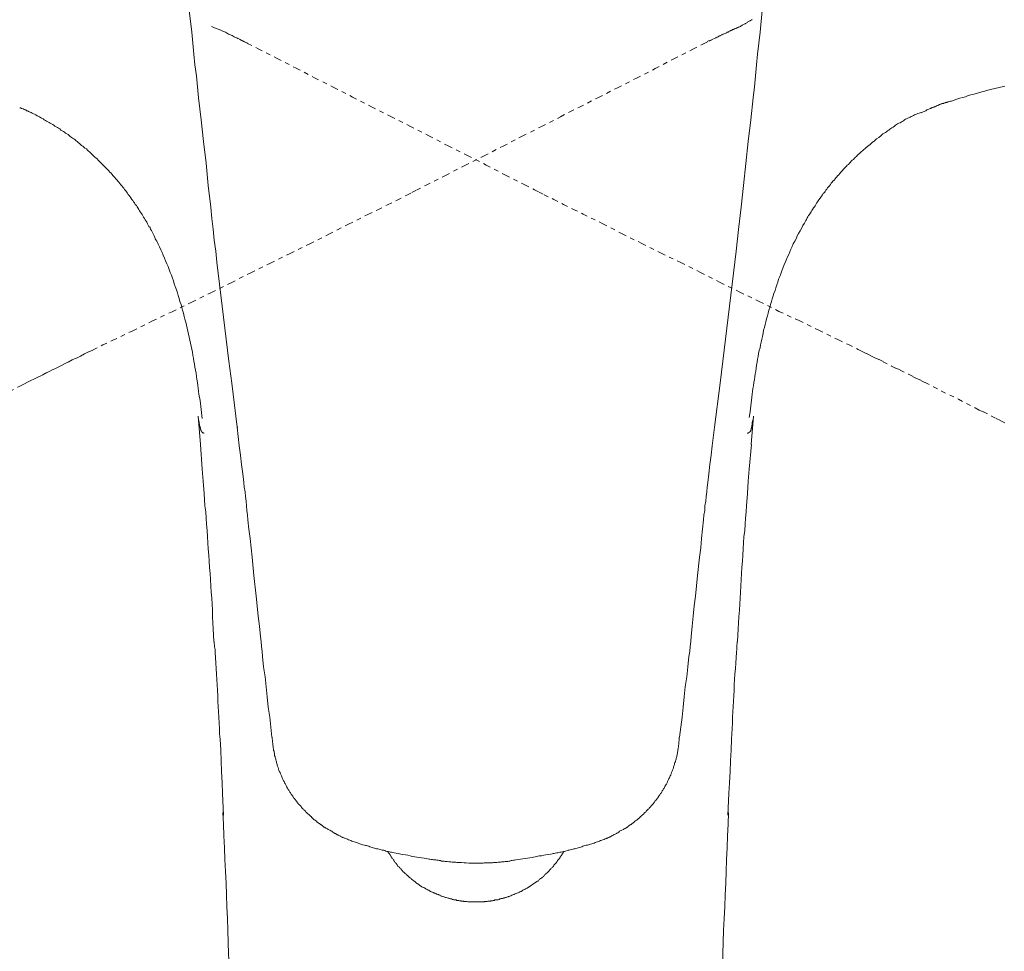
# Model space of a CAD drawing. Units: inches. Extents: x 14 to 1125, y -675 to 115.
# Drawn here: x 318 to 395, y -511 to -438 of the extents above; entities that cross this region are included whole.
import ezdxf

# ---------------------------------------------------------------- set-up
doc = ezdxf.new("R2010")
doc.units = ezdxf.units.IN
doc.header["$MEASUREMENT"] = 0
for name, pattern in [('AI-Linetype-33', [0.705556, 0.352778, -0.352778]), ('AI-Linetype-39', [0.705556, 0.352778, -0.352778]), ('AI-Linetype-40', [0.705556, 0.352778, -0.352778]), ('AI-Linetype-41', [0.705556, 0.352778, -0.352778]), ('AI-Linetype-69', [0.705556, 0.352778, -0.352778]), ('AI-Linetype-70', [0.705556, 0.352778, -0.352778]), ('AI-Linetype-71', [0.705556, 0.352778, -0.352778]), ('AI-Linetype-72', [0.705556, 0.352778, -0.352778])]:
    doc.linetypes.add(name, pattern=pattern)
doc.layers.add('图层 1', color=7, linetype='Continuous')

msp = doc.modelspace()

# ---------------------------------------------------------------- linework, layer by layer
at = {"layer": '图层 1', "color": 7, "lineweight": 9}
for points in [[(331.339, -437.381), (331.541, -439.09), (331.707, -440.803), (331.79, -441.646), (331.901, -442.512), (331.984, -443.355), (332.071, -444.226), (332.269, -445.94), (332.463, -447.649), (332.656, -449.358), (332.827, -451.099), (333.025, -452.803), (333.108, -453.679), (333.218, -454.517), (333.301, -455.388), (333.416, -456.254), (333.504, -457.124), (333.614, -457.967), (333.808, -459.704), (334.034, -461.418), (334.232, -463.154), (334.453, -464.868), (334.679, -466.609), (335.098, -470.06)], [(372.531, -470.06), (372.978, -466.609), (373.203, -464.868), (373.397, -463.154), (373.627, -461.418), (373.821, -459.704), (374.042, -457.967), (374.235, -456.254), (374.433, -454.545), (374.631, -452.803), (374.825, -451.099), (374.995, -449.385), (375.193, -447.649), (375.387, -445.94), (375.585, -444.226), (375.672, -443.355), (375.751, -442.512), (375.838, -441.646), (375.921, -440.803), (376.115, -439.09), (376.285, -437.381)], [(391.141, -444.479), (391.565, -444.337), (391.786, -444.254), (392.017, -444.198), (392.238, -444.143), (392.436, -444.056), (392.662, -444), (392.883, -443.945), (393.104, -443.89), (393.329, -443.802), (393.445, -443.775), (393.528, -443.747), (393.638, -443.719), (393.749, -443.692), (393.864, -443.664), (393.979, -443.636), (394.09, -443.609), (394.2, -443.581), (394.311, -443.553), (394.426, -443.526), (394.536, -443.494), (394.652, -443.466), (394.762, -443.438), (394.873, -443.415), (394.983, -443.383), (395.098, -443.355), (395.209, -443.328), (395.319, -443.3)], [(388.76, -445.405), (388.903, -445.322), (388.985, -445.295), (389.041, -445.267), (389.128, -445.235), (389.211, -445.18), (389.266, -445.152), (389.349, -445.124), (389.409, -445.097), (389.492, -445.069), (389.515, -445.041), (389.575, -445.041), (389.603, -445.014), (389.63, -444.986), (389.658, -444.986), (389.713, -444.954), (389.741, -444.954), (389.769, -444.926), (389.824, -444.926), (389.856, -444.899), (389.884, -444.899), (389.944, -444.871), (389.967, -444.843), (389.994, -444.843), (390.05, -444.816), (390.077, -444.816), (390.105, -444.788), (390.165, -444.788), (390.192, -444.76), (390.22, -444.76), (390.275, -444.733), (390.303, -444.733), (390.331, -444.705), (390.358, -444.705), (390.413, -444.677), (390.441, -444.677), (390.496, -444.677), (390.529, -444.645), (390.556, -444.645), (390.612, -444.618), (390.639, -444.618), (390.671, -444.59), (390.722, -444.59), (390.754, -444.59), (390.782, -444.562), (390.837, -444.562), (390.865, -444.535), (390.893, -444.535), (390.975, -444.507), (391.058, -444.479), (391.141, -444.479)], [(318.053, -445.014), (318.109, -445.014), (318.136, -445.041), (318.164, -445.041), (318.192, -445.069), (318.219, -445.069), (318.275, -445.097), (318.302, -445.097), (318.33, -445.124), (318.362, -445.124), (318.417, -445.152), (318.44, -445.152), (318.473, -445.18), (318.533, -445.207), (318.56, -445.207), (318.611, -445.235), (318.643, -445.235), (318.698, -445.267), (318.726, -445.295), (318.781, -445.322), (318.809, -445.322), (318.864, -445.35), (318.952, -445.378), (319.03, -445.433), (319.118, -445.488), (319.2, -445.516), (319.316, -445.571), (319.399, -445.631), (319.481, -445.659), (319.592, -445.709), (319.68, -445.769), (319.758, -445.82), (319.873, -445.884), (319.961, -445.94), (320.071, -445.995), (320.154, -446.05), (320.242, -446.101), (320.347, -446.165), (320.435, -446.216), (320.523, -446.271), (320.633, -446.331), (320.716, -446.382), (320.799, -446.442), (320.909, -446.497), (320.997, -446.552), (321.075, -446.612), (321.19, -446.663), (321.278, -446.75), (321.361, -446.806), (321.471, -446.866), (321.554, -446.916), (321.637, -447.008), (321.725, -447.059), (321.835, -447.114), (321.923, -447.17), (322.006, -447.257), (322.089, -447.312), (322.172, -447.395), (322.287, -447.451), (322.365, -447.506), (322.457, -447.593), (322.536, -447.649), (322.623, -447.732), (322.734, -447.815), (322.817, -447.874), (322.9, -447.957), (322.987, -448.013), (323.07, -448.096), (323.158, -448.183), (323.268, -448.238), (323.351, -448.321), (323.434, -448.404), (323.517, -448.464), (323.604, -448.547), (323.683, -448.63), (323.775, -448.713), (323.858, -448.8), (323.941, -448.883), (324.024, -448.939), (324.106, -449.017), (324.194, -449.104), (324.277, -449.192), (324.36, -449.27), (324.443, -449.358), (324.53, -449.445), (324.613, -449.524), (324.696, -449.616), (324.779, -449.694), (324.862, -449.777), (324.949, -449.864), (325.032, -449.947), (325.115, -450.058), (325.203, -450.141), (325.286, -450.228), (325.341, -450.311), (325.424, -450.394), (325.511, -450.482), (325.594, -450.592), (325.677, -450.675), (325.737, -450.758), (325.82, -450.846), (325.903, -450.956), (325.986, -451.039), (326.041, -451.127), (326.124, -451.237), (326.207, -451.32), (326.267, -451.408), (326.354, -451.518), (326.41, -451.601), (326.493, -451.716), (326.548, -451.799), (326.631, -451.882), (326.714, -451.997), (326.769, -452.08), (326.829, -452.191), (326.912, -452.274), (326.972, -452.389), (327.055, -452.472), (327.11, -452.587), (327.193, -452.67), (327.248, -452.78), (327.303, -452.863), (327.386, -452.974), (327.442, -453.089), (327.497, -453.177), (327.584, -453.287), (327.64, -453.365), (327.7, -453.481), (327.75, -453.591), (327.838, -453.679), (327.893, -453.789), (327.948, -453.9), (328.004, -453.987), (328.059, -454.098), (328.119, -454.208), (328.169, -454.324), (328.262, -454.407), (328.312, -454.517), (328.372, -454.632), (328.427, -454.743), (328.483, -454.83), (328.538, -454.941), (328.593, -455.051), (328.649, -455.167), (328.676, -455.277), (328.731, -455.36), (328.791, -455.475), (328.847, -455.581), (328.902, -455.696), (328.962, -455.812), (329.017, -455.922), (329.1, -456.148), (329.211, -456.346), (329.293, -456.562), (329.409, -456.788), (329.487, -457.014), (329.579, -457.24), (329.69, -457.465), (329.773, -457.686), (329.855, -457.912), (329.938, -458.138), (330.021, -458.364), (330.104, -458.585), (330.164, -458.81), (330.247, -459.032), (330.335, -459.285), (330.417, -459.515), (330.473, -459.736), (330.556, -459.958), (330.611, -460.188), (330.694, -460.441), (330.754, -460.662), (330.809, -460.883), (330.897, -461.109), (330.947, -461.363), (331.007, -461.588), (331.062, -461.814), (331.118, -462.063), (331.173, -462.284), (331.228, -462.514), (331.288, -462.768), (331.339, -462.989), (331.399, -463.242), (331.426, -463.463), (331.482, -463.689), (331.541, -463.942), (331.597, -464.168), (331.624, -464.421), (331.68, -464.642), (331.707, -464.868), (331.763, -465.121), (331.79, -465.347), (331.818, -465.596), (331.873, -465.822), (331.901, -466.075), (331.928, -466.301), (331.984, -466.55), (332.011, -466.78), (332.044, -466.996), (332.071, -467.25), (332.099, -467.475), (332.186, -467.955), (332.237, -468.429), (332.352, -469.387)], [(375.276, -469.295), (375.332, -468.853), (375.387, -468.374), (375.442, -467.927), (375.47, -467.701), (375.497, -467.475), (375.53, -467.25), (375.557, -467.033), (375.608, -466.803), (375.64, -466.55), (375.672, -466.324), (375.7, -466.103), (375.728, -465.882), (375.778, -465.656), (375.811, -465.43), (375.838, -465.2), (375.894, -464.951), (375.921, -464.73), (375.976, -464.504), (376.004, -464.278), (376.059, -464.053), (376.115, -463.836), (376.142, -463.606), (376.198, -463.38), (376.253, -463.154), (376.313, -462.933), (376.368, -462.68), (376.4, -462.459), (376.456, -462.233), (376.511, -462.003), (376.566, -461.782), (376.621, -461.561), (376.704, -461.335), (376.76, -461.109), (376.815, -460.883), (376.875, -460.662), (376.925, -460.441), (377.018, -460.211), (377.068, -459.99), (377.156, -459.759), (377.211, -459.566), (377.294, -459.345), (377.349, -459.119), (377.432, -458.893), (377.52, -458.672), (377.575, -458.447), (377.658, -458.248), (377.745, -458.027), (377.828, -457.802), (377.911, -457.576), (377.994, -457.378), (378.077, -457.152), (378.165, -456.959), (378.248, -456.738), (378.363, -456.507), (378.446, -456.314), (378.529, -456.088), (378.639, -455.895), (378.722, -455.669), (378.837, -455.475), (378.948, -455.277), (379.035, -455.051), (379.146, -454.858), (379.256, -454.66), (379.367, -454.462), (379.477, -454.236), (379.593, -454.043), (379.708, -453.845), (379.763, -453.762), (379.818, -453.646), (379.874, -453.564), (379.929, -453.458), (379.984, -453.365), (380.067, -453.255), (380.127, -453.177), (380.187, -453.061), (380.238, -452.974), (380.297, -452.863), (380.38, -452.78), (380.436, -452.693), (380.491, -452.587), (380.546, -452.499), (380.629, -452.389), (380.684, -452.306), (380.74, -452.223), (380.827, -452.108), (380.882, -452.025), (380.938, -451.942), (381.025, -451.827), (381.081, -451.739), (381.163, -451.661), (381.219, -451.574), (381.274, -451.463), (381.362, -451.38), (381.412, -451.293), (381.495, -451.21), (381.555, -451.127), (381.643, -451.012), (381.698, -450.929), (381.781, -450.846), (381.836, -450.758), (381.919, -450.675), (382.002, -450.592), (382.057, -450.509), (382.145, -450.422), (382.205, -450.339), (382.287, -450.256), (382.37, -450.169), (382.426, -450.086), (382.509, -450.007), (382.592, -449.92), (382.647, -449.837), (382.73, -449.754), (382.822, -449.666), (382.905, -449.583), (382.955, -449.496), (383.043, -449.445), (383.126, -449.358), (383.209, -449.27), (383.264, -449.192), (383.352, -449.104), (383.435, -449.054), (383.517, -448.962), (383.605, -448.883), (383.688, -448.823), (383.743, -448.74), (383.826, -448.658), (383.909, -448.602), (383.997, -448.519), (384.079, -448.427), (384.162, -448.377), (384.25, -448.289), (384.333, -448.238), (384.416, -448.151), (384.582, -448.013), (384.752, -447.874), (384.918, -447.732), (385.088, -447.593), (385.254, -447.451), (385.425, -447.34), (385.595, -447.197), (385.761, -447.059), (385.844, -447.008), (385.959, -446.944), (386.042, -446.889), (386.125, -446.806), (386.212, -446.75), (386.295, -446.691), (386.378, -446.635), (386.461, -446.58), (386.572, -446.525), (386.659, -446.442), (386.742, -446.382), (386.83, -446.331), (386.912, -446.271), (386.995, -446.216), (387.106, -446.193), (387.189, -446.138), (387.276, -446.078), (387.359, -446.023), (387.442, -445.963), (387.53, -445.912), (387.613, -445.884), (387.723, -445.82), (387.806, -445.769), (387.894, -445.742), (387.977, -445.682), (388.06, -445.659), (388.147, -445.603), (388.23, -445.571), (388.313, -445.544), (388.396, -445.516), (388.506, -445.461), (388.594, -445.433), (388.76, -445.378)], [(332.044, -469.184), (332.214, -471.405)], [(332.518, -470.534), (332.49, -470.534), (332.463, -470.534), (332.463, -470.502), (332.435, -470.502), (332.408, -470.502), (332.38, -470.474), (332.352, -470.474), (332.352, -470.451), (332.325, -470.451), (332.325, -470.419), (332.325, -470.391), (332.297, -470.391), (332.297, -470.364), (332.269, -470.364), (332.269, -470.336), (332.269, -470.308), (332.237, -470.281), (332.237, -470.253), (332.237, -470.226), (332.214, -470.226), (332.214, -470.193), (332.214, -470.166), (332.214, -470.138), (332.186, -470.11), (332.186, -470.083), (332.186, -470.06), (332.186, -470.027), (332.186, -470.004), (332.154, -470.004), (332.154, -469.972), (332.154, -469.945), (332.154, -469.922), (332.154, -469.885), (332.154, -469.862), (332.154, -469.829), (332.127, -469.802), (332.127, -469.774), (332.127, -469.751), (332.127, -469.719), (332.127, -469.691), (332.127, -469.664), (332.127, -469.641), (332.099, -469.576), (332.099, -469.525)], [(375.11, -470.534), (375.138, -470.534), (375.166, -470.534), (375.193, -470.534), (375.193, -470.502), (375.221, -470.502), (375.249, -470.502), (375.249, -470.474), (375.276, -470.474), (375.276, -470.451), (375.304, -470.451), (375.304, -470.419), (375.332, -470.419), (375.332, -470.391), (375.359, -470.364), (375.359, -470.336), (375.387, -470.308), (375.387, -470.281), (375.387, -470.253), (375.414, -470.253), (375.414, -470.226), (375.414, -470.193), (375.414, -470.166), (375.442, -470.138), (375.442, -470.11), (375.442, -470.083), (375.442, -470.06), (375.47, -470.027), (375.47, -470.004), (375.47, -469.972), (375.47, -469.945), (375.47, -469.922), (375.497, -469.885), (375.497, -469.862), (375.497, -469.829), (375.497, -469.802), (375.497, -469.774), (375.497, -469.751), (375.497, -469.719), (375.497, -469.691), (375.53, -469.664), (375.53, -469.641), (375.53, -469.576), (375.53, -469.525)], [(375.414, -471.405), (375.608, -469.184)], [(335.098, -470.06), (335.264, -471.515), (335.351, -472.243), (335.434, -472.976), (335.549, -473.704), (335.632, -474.404), (335.66, -474.768), (335.715, -475.136), (335.743, -475.5), (335.798, -475.859), (335.826, -476.228), (335.853, -476.592), (335.909, -476.956), (335.941, -477.32), (336.019, -478.048), (336.111, -478.78), (336.194, -479.512), (336.277, -480.236), (336.415, -481.696)], [(335.098, -470.06), (335.125, -470.06), (335.153, -470.06)], [(371.213, -481.696), (371.379, -480.236), (371.462, -479.512), (371.517, -478.78), (371.605, -478.048), (371.683, -477.32), (371.715, -476.956), (371.775, -476.592), (371.798, -476.228), (371.854, -475.859), (371.886, -475.5), (371.941, -475.136), (371.969, -474.768), (372.024, -474.404), (372.107, -473.704), (372.19, -472.976), (372.273, -472.243), (372.36, -471.515), (372.531, -470.06)], [(332.214, -471.405), (332.352, -473.34), (332.435, -474.293), (332.518, -475.247), (332.573, -476.228), (332.633, -476.702), (332.656, -477.181), (332.689, -477.656), (332.739, -478.163), (332.771, -478.642), (332.799, -479.116), (332.827, -479.591), (332.882, -480.102), (332.914, -480.572), (332.942, -481.051), (332.97, -481.53), (332.997, -482.005), (333.025, -482.511), (333.052, -482.986), (333.108, -483.465), (333.135, -483.939), (333.163, -484.414), (333.163, -484.921), (333.191, -485.4), (333.218, -485.879), (333.274, -486.855)], [(375.442, -471.405), (375.276, -473.34), (375.193, -474.293), (375.138, -475.247), (375.051, -476.228), (375.023, -476.702), (374.968, -477.181), (374.94, -477.656), (374.912, -478.163), (374.852, -478.642), (374.825, -479.116), (374.797, -479.591), (374.77, -480.102), (374.742, -480.572), (374.687, -481.051), (374.659, -481.53), (374.631, -482.005), (374.604, -482.511), (374.576, -482.986), (374.548, -483.465), (374.521, -483.939), (374.493, -484.414), (374.461, -484.921), (374.433, -485.4), (374.406, -485.879), (374.355, -486.855)], [(336.415, -481.696), (336.581, -483.294), (336.669, -484.078), (336.752, -484.865), (336.839, -485.653), (336.922, -486.459), (336.977, -486.855), (337.005, -487.247), (337.06, -487.643), (337.088, -488.035), (337.171, -488.85), (337.286, -489.633), (337.369, -490.416), (337.456, -491.204), (337.539, -492.019), (337.65, -492.802), (337.816, -494.373)], [(369.808, -494.373), (370.006, -492.802), (370.089, -492.019), (370.172, -491.204), (370.255, -490.416), (370.366, -489.633), (370.458, -488.85), (370.536, -488.035), (370.596, -487.643), (370.624, -487.247), (370.679, -486.855), (370.707, -486.459), (370.789, -485.653), (370.877, -484.865), (370.955, -484.078), (371.043, -483.294), (371.213, -481.696)], [(333.301, -486.855), (333.333, -487.274), (333.361, -487.5), (333.361, -487.698), (333.416, -488.569), (333.444, -488.988), (333.472, -489.412), (333.504, -489.831), (333.527, -490.25), (333.555, -490.67), (333.587, -491.121), (333.587, -491.54), (333.614, -491.959), (333.642, -492.379), (333.67, -492.802), (333.697, -493.254), (333.725, -493.673), (333.725, -494.092), (333.753, -494.511), (333.808, -495.382), (333.836, -496.22), (333.863, -497.068), (333.923, -497.934), (333.946, -498.777), (334.034, -500.491)], [(373.59, -500.491), (373.678, -498.777), (373.733, -497.934), (373.761, -497.068), (373.788, -496.22), (373.848, -495.382), (373.871, -494.511), (373.904, -494.092), (373.931, -493.673), (373.959, -493.254), (373.959, -492.802), (373.986, -492.379), (374.014, -491.959), (374.042, -491.54), (374.069, -491.121), (374.097, -490.67), (374.097, -490.25), (374.125, -489.831), (374.152, -489.412), (374.18, -488.988), (374.208, -488.569), (374.267, -487.698), (374.29, -487.5), (374.29, -487.274), (374.318, -486.855)], [(337.848, -494.373), (337.848, -494.511), (337.876, -494.567), (337.876, -494.654), (337.876, -494.71), (337.876, -494.792), (337.899, -494.848), (337.899, -494.935), (337.899, -494.991), (337.931, -495.073), (337.931, -495.129), (337.931, -495.216), (337.958, -495.272), (337.958, -495.354), (337.958, -495.41), (337.991, -495.47), (337.991, -495.553), (338.018, -495.608), (338.018, -495.691), (338.041, -495.746), (338.041, -495.834), (338.074, -495.889), (338.074, -495.972), (338.101, -496.022), (338.124, -496.082), (338.124, -496.165), (338.157, -496.22), (338.184, -496.303), (338.184, -496.363), (338.212, -496.423), (338.239, -496.506), (338.239, -496.557), (338.267, -496.649), (338.295, -496.7), (338.322, -496.755), (338.35, -496.838), (338.35, -496.898), (338.378, -496.953), (338.405, -497.04), (338.433, -497.091), (338.461, -497.146), (338.493, -497.234), (338.516, -497.289), (338.543, -497.344), (338.571, -497.4), (338.603, -497.487), (338.631, -497.543), (338.659, -497.598), (338.686, -497.681), (338.714, -497.736), (338.746, -497.796), (338.774, -497.851), (338.801, -497.934), (338.857, -497.989), (338.884, -498.045), (338.912, -498.105), (338.94, -498.16), (338.967, -498.243), (338.995, -498.298), (339.05, -498.353), (339.078, -498.413), (339.105, -498.468), (339.165, -498.524), (339.188, -498.579), (339.221, -498.667), (339.276, -498.722), (339.304, -498.777), (339.331, -498.832), (339.391, -498.888), (339.419, -498.943), (339.474, -499.003), (339.502, -499.058), (339.529, -499.113), (339.585, -499.169), (339.612, -499.229), (339.667, -499.284), (339.695, -499.339), (339.75, -499.394), (339.81, -499.45), (339.838, -499.505), (339.893, -499.565), (339.921, -499.62), (339.981, -499.675), (340.004, -499.703), (340.064, -499.754), (340.119, -499.814), (340.147, -499.873), (340.202, -499.924), (340.257, -499.984), (340.312, -500.007), (340.34, -500.062), (340.395, -500.127), (340.451, -500.178), (340.483, -500.237), (340.538, -500.265), (340.598, -500.316), (340.649, -500.38), (340.709, -500.431), (340.736, -500.459), (340.791, -500.518), (340.847, -500.569), (340.902, -500.597), (340.957, -500.652), (341.013, -500.712), (341.04, -500.74), (341.096, -500.795), (341.151, -500.85), (341.211, -500.878), (341.271, -500.933), (341.321, -500.961), (341.381, -501.025), (341.436, -501.048), (341.492, -501.103), (341.519, -501.131), (341.547, -501.131), (341.575, -501.159), (341.602, -501.186), (341.63, -501.214), (341.658, -501.214), (341.685, -501.242), (341.713, -501.274), (341.74, -501.274), (341.773, -501.302), (341.8, -501.329), (341.828, -501.357), (341.856, -501.357), (341.883, -501.384), (341.911, -501.412), (341.943, -501.412), (341.966, -501.44), (341.998, -501.467), (342.026, -501.467), (342.054, -501.495), (342.109, -501.523), (342.192, -501.555), (342.247, -501.61), (342.358, -501.665)], [(365.266, -501.665), (365.409, -501.61), (365.46, -501.555), (365.52, -501.523), (365.547, -501.523), (365.575, -501.495), (365.602, -501.467), (365.63, -501.467), (365.658, -501.44), (365.685, -501.412), (365.713, -501.412), (365.741, -501.384), (365.768, -501.357), (365.801, -501.357), (365.828, -501.329), (365.856, -501.302), (365.879, -501.274), (365.911, -501.274), (365.943, -501.242), (365.971, -501.214), (365.994, -501.214), (366.022, -501.186), (366.049, -501.159), (366.082, -501.131), (366.137, -501.103), (366.192, -501.048), (366.247, -501.025), (366.303, -500.961), (366.358, -500.933), (366.413, -500.878), (366.469, -500.85), (366.528, -500.795), (366.584, -500.74), (366.639, -500.712), (366.699, -500.652), (366.726, -500.597), (366.782, -500.569), (366.837, -500.518), (366.892, -500.459), (366.948, -500.431), (367.003, -500.38), (367.031, -500.316), (367.09, -500.265), (367.146, -500.237), (367.196, -500.178), (367.229, -500.127), (367.288, -500.062), (367.339, -500.007), (367.399, -499.984), (367.427, -499.924), (367.482, -499.873), (367.537, -499.814), (367.565, -499.754), (367.62, -499.703), (367.648, -499.675), (367.708, -499.62), (367.758, -499.565), (367.786, -499.505), (367.85, -499.45), (367.874, -499.394), (367.929, -499.339), (367.956, -499.284), (368.016, -499.229), (368.044, -499.169), (368.099, -499.113), (368.127, -499.058), (368.182, -499.003), (368.21, -498.943), (368.265, -498.888), (368.293, -498.832), (368.32, -498.777), (368.376, -498.722), (368.408, -498.667), (368.436, -498.579), (368.486, -498.524), (368.514, -498.468), (368.551, -498.413), (368.606, -498.353), (368.629, -498.298), (368.657, -498.243), (368.689, -498.16), (368.717, -498.105), (368.772, -498.045), (368.799, -497.989), (368.827, -497.934), (368.855, -497.851), (368.882, -497.796), (368.91, -497.736), (368.938, -497.681), (368.965, -497.598), (369.021, -497.543), (369.048, -497.487), (369.076, -497.4), (369.108, -497.344), (369.108, -497.289), (369.14, -497.234), (369.163, -497.146), (369.191, -497.091), (369.219, -497.04), (369.246, -496.953), (369.279, -496.898), (369.306, -496.838), (369.334, -496.755), (369.334, -496.7), (369.361, -496.649), (369.389, -496.557), (369.417, -496.506), (369.417, -496.423), (369.444, -496.363), (369.472, -496.303), (369.472, -496.22), (369.5, -496.165), (369.527, -496.082), (369.527, -496.022), (369.555, -495.972), (369.583, -495.889), (369.583, -495.834), (369.61, -495.746), (369.61, -495.691), (369.638, -495.608), (369.638, -495.553), (369.665, -495.47), (369.665, -495.41), (369.665, -495.354), (369.693, -495.272), (369.693, -495.216), (369.725, -495.129), (369.725, -495.073), (369.725, -494.991), (369.753, -494.935), (369.753, -494.848), (369.753, -494.792), (369.753, -494.71), (369.781, -494.654), (369.781, -494.567), (369.781, -494.511), (369.781, -494.373)], [(333.974, -500.265), (333.974, -500.288), (334.006, -500.288), (334.034, -500.288)], [(334.563, -515.043), (334.536, -514.122), (334.508, -513.191), (334.48, -512.265), (334.425, -511.367), (334.398, -510.441), (334.37, -509.52), (334.342, -508.594), (334.287, -507.668), (334.259, -506.737), (334.232, -505.816), (334.176, -504.89), (334.144, -503.964), (334.117, -503.038), (334.061, -502.112), (334.034, -501.186), (333.974, -500.265)], [(373.65, -500.265), (373.627, -501.186), (373.563, -502.112), (373.535, -503.038), (373.484, -503.964), (373.452, -504.89), (373.424, -505.816), (373.369, -506.737), (373.342, -507.668), (373.314, -508.594), (373.259, -509.52), (373.231, -510.441), (373.203, -511.367), (373.176, -512.265), (373.116, -513.191), (373.093, -514.122), (373.061, -515.043)], [(373.65, -500.265), (373.65, -500.288), (373.627, -500.288)], [(342.358, -501.665), (342.445, -501.721), (342.528, -501.748), (342.611, -501.804), (342.671, -501.864), (342.726, -501.891), (342.754, -501.919), (342.809, -501.919), (342.837, -501.946), (342.892, -501.974), (342.92, -502.002), (342.947, -502.029), (343.007, -502.029), (343.03, -502.057), (343.086, -502.085), (343.118, -502.112), (343.173, -502.112), (343.201, -502.145), (343.261, -502.172), (343.284, -502.172), (343.344, -502.2), (343.367, -502.227), (343.426, -502.227), (343.454, -502.255), (343.509, -502.283), (343.537, -502.283), (343.592, -502.31), (343.675, -502.338), (343.763, -502.366), (343.846, -502.426), (343.929, -502.453), (344.016, -502.481), (344.099, -502.508), (344.182, -502.536), (344.265, -502.564), (344.375, -502.591), (344.463, -502.619), (344.55, -502.642), (344.633, -502.702), (344.716, -502.734), (344.799, -502.757), (344.882, -502.785), (344.97, -502.817), (345.08, -502.845), (345.163, -502.872), (345.246, -502.872), (345.334, -502.895), (345.416, -502.923), (345.499, -502.955), (345.615, -502.988), (345.693, -503.015), (345.78, -503.038), (345.868, -503.07), (345.951, -503.098), (346.034, -503.126), (346.144, -503.126), (346.227, -503.149), (346.31, -503.176), (346.393, -503.209), (346.485, -503.236), (346.596, -503.236), (346.679, -503.264), (346.762, -503.292), (346.845, -503.319), (346.932, -503.319), (347.043, -503.351), (347.126, -503.374), (347.213, -503.374), (347.296, -503.407), (347.407, -503.43), (347.572, -503.457), (347.738, -503.49), (347.941, -503.545), (348.107, -503.568), (348.3, -503.605), (348.475, -503.628), (348.669, -503.66), (348.835, -503.711), (349.028, -503.738), (349.203, -503.766), (349.397, -503.798), (349.562, -503.821), (349.76, -503.849), (349.959, -503.881), (350.124, -503.941), (350.207, -503.941), (350.322, -503.964), (350.41, -503.964), (350.493, -503.992), (350.576, -503.992), (350.686, -503.992), (350.769, -504.019), (350.857, -504.019), (350.935, -504.047), (351.05, -504.047), (351.138, -504.079), (351.221, -504.079), (351.331, -504.079), (351.419, -504.102), (351.497, -504.102), (351.585, -504.102), (351.695, -504.13), (351.783, -504.13), (351.866, -504.13), (351.976, -504.158), (352.059, -504.158), (352.147, -504.158), (352.257, -504.158), (352.34, -504.19), (352.428, -504.19), (352.511, -504.19), (352.709, -504.19), (352.902, -504.217), (353.073, -504.217), (353.266, -504.245), (353.437, -504.245), (353.828, -504.245)], [(353.828, -504.245), (353.994, -504.245), (354.192, -504.245), (354.39, -504.245), (354.473, -504.217), (354.556, -504.217), (354.639, -504.217), (354.754, -504.217), (354.832, -504.217), (354.924, -504.217), (355.035, -504.217), (355.118, -504.217), (355.201, -504.19), (355.311, -504.19), (355.394, -504.19), (355.482, -504.19), (355.565, -504.158), (355.68, -504.158), (355.763, -504.158), (355.846, -504.13), (355.956, -504.13), (356.044, -504.13), (356.127, -504.102), (356.214, -504.102), (356.32, -504.102), (356.408, -504.079), (356.491, -504.079), (356.601, -504.047), (356.684, -504.047), (356.772, -504.019), (356.855, -504.019), (356.97, -503.992), (357.136, -503.964), (357.329, -503.941), (357.5, -503.909), (357.863, -503.849), (358.232, -503.798), (358.591, -503.711), (358.785, -503.683), (358.96, -503.66), (359.153, -503.628), (359.319, -503.605), (359.517, -503.568), (359.688, -503.545), (359.798, -503.513), (359.881, -503.49), (359.973, -503.49), (360.052, -503.457), (360.167, -503.43), (360.245, -503.43), (360.333, -503.407), (360.415, -503.374), (360.526, -503.374), (360.609, -503.351), (360.701, -503.319), (360.779, -503.319), (360.867, -503.292), (360.977, -503.264), (361.06, -503.236), (361.143, -503.236), (361.226, -503.209), (361.314, -503.176), (361.424, -503.149), (361.512, -503.126), (361.595, -503.126), (361.678, -503.098), (361.761, -503.07), (361.844, -503.038), (361.954, -503.015), (362.046, -502.988), (362.125, -502.955), (362.212, -502.923), (362.295, -502.895), (362.378, -502.872), (362.488, -502.845), (362.571, -502.845), (362.659, -502.817), (362.746, -502.785), (362.829, -502.757), (362.912, -502.734), (362.995, -502.702), (363.106, -502.674), (363.193, -502.619), (363.272, -502.591), (363.364, -502.564), (363.442, -502.536), (363.53, -502.508), (363.612, -502.481), (363.695, -502.453), (363.778, -502.426), (363.898, -502.389), (363.976, -502.338), (364.004, -502.338), (364.064, -502.31), (364.092, -502.283), (364.147, -502.283), (364.174, -502.255), (364.23, -502.227), (364.257, -502.227), (364.313, -502.2), (364.34, -502.172), (364.396, -502.172), (364.423, -502.145), (364.483, -502.112), (364.511, -502.085), (364.538, -502.085), (364.589, -502.057), (364.626, -502.029), (364.681, -502.002), (364.704, -502.002), (364.764, -501.974), (364.792, -501.946), (364.847, -501.919), (364.875, -501.891), (364.958, -501.864), (365.04, -501.804), (365.096, -501.748), (365.266, -501.665)], [(346.932, -503.351), (346.955, -503.407), (346.983, -503.43), (347.015, -503.49), (347.043, -503.513), (347.07, -503.568), (347.098, -503.605), (347.126, -503.66), (347.158, -503.683), (347.185, -503.738), (347.213, -503.766), (347.241, -503.821), (347.268, -503.849), (347.296, -503.909), (347.324, -503.941), (347.351, -503.992), (347.379, -504.019), (347.407, -504.079), (347.434, -504.102), (347.462, -504.158), (347.517, -504.19), (347.545, -504.245), (347.572, -504.273), (347.6, -504.3), (347.632, -504.356), (347.66, -504.383), (347.688, -504.443), (347.715, -504.475), (347.77, -504.498), (347.803, -504.554), (347.83, -504.581), (347.858, -504.609), (347.881, -504.664), (347.941, -504.692), (347.969, -504.72), (347.996, -504.779), (348.024, -504.807), (348.079, -504.835), (348.107, -504.89), (348.134, -504.918), (348.162, -504.945), (348.222, -505.001), (348.25, -505.033), (348.273, -505.06), (348.332, -505.088), (348.36, -505.143), (348.392, -505.171), (348.443, -505.199), (348.475, -505.226), (348.503, -505.254), (348.558, -505.309), (348.586, -505.341), (348.613, -505.369), (348.669, -505.397), (348.696, -505.424), (348.752, -505.452), (348.779, -505.507), (348.807, -505.535), (348.862, -505.563), (348.89, -505.59), (348.95, -505.622), (348.977, -505.65), (349.028, -505.678), (349.065, -505.705), (349.093, -505.733), (349.148, -505.788), (349.171, -505.816), (349.231, -505.844), (349.258, -505.871), (349.314, -505.899), (349.341, -505.931), (349.397, -505.959), (349.424, -505.986), (349.479, -506.014), (349.507, -506.042), (349.562, -506.069), (349.59, -506.092), (349.65, -506.125), (349.705, -506.152), (349.733, -506.152), (349.788, -506.184), (349.82, -506.212), (349.876, -506.235), (349.903, -506.267), (349.959, -506.295), (350.014, -506.323), (350.041, -506.346), (350.097, -506.373), (350.124, -506.373), (350.18, -506.406), (350.235, -506.433), (350.267, -506.461), (350.322, -506.489), (350.35, -506.489), (350.41, -506.521), (350.465, -506.548), (350.493, -506.576), (350.548, -506.576), (350.603, -506.599), (350.631, -506.627), (350.686, -506.659), (350.742, -506.659), (350.769, -506.687), (350.829, -506.714), (350.884, -506.714), (350.908, -506.737), (350.967, -506.765), (351.027, -506.765), (351.05, -506.802), (351.11, -506.829), (351.165, -506.829), (351.221, -506.857), (351.248, -506.857), (351.304, -506.88), (351.359, -506.908), (351.387, -506.908), (351.442, -506.94), (351.497, -506.94), (351.562, -506.963), (351.585, -506.963), (351.64, -506.995), (351.695, -506.995), (351.755, -507.018), (351.783, -507.018), (351.838, -507.051), (351.893, -507.051), (351.949, -507.051), (351.976, -507.083), (352.032, -507.083), (352.087, -507.11), (352.147, -507.11), (352.174, -507.11), (352.225, -507.133), (352.289, -507.133), (352.34, -507.161), (352.395, -507.161), (352.428, -507.161), (352.483, -507.161), (352.538, -507.193), (352.594, -507.193), (352.649, -507.193), (352.676, -507.216), (352.732, -507.216), (352.787, -507.216), (352.847, -507.216), (352.875, -507.249), (352.93, -507.249), (352.985, -507.249), (353.045, -507.249), (353.1, -507.249), (353.128, -507.249), (353.183, -507.272), (353.238, -507.272), (353.294, -507.272), (353.349, -507.272), (353.404, -507.272), (353.437, -507.272), (353.492, -507.272), (353.542, -507.272), (353.607, -507.272), (353.658, -507.272), (353.685, -507.272), (353.745, -507.272), (353.8, -507.272), (353.856, -507.272), (353.911, -507.272), (353.939, -507.272), (353.994, -507.272), (354.054, -507.272), (354.104, -507.272), (354.164, -507.272), (354.192, -507.272), (354.247, -507.272), (354.307, -507.272), (354.362, -507.272), (354.413, -507.272), (354.473, -507.272), (354.501, -507.249), (354.556, -507.249), (354.611, -507.249), (354.666, -507.249), (354.722, -507.249), (354.754, -507.216), (354.809, -507.216), (354.86, -507.216), (354.924, -507.216), (354.975, -507.216), (355.003, -507.193), (355.063, -507.193), (355.118, -507.193), (355.173, -507.161), (355.201, -507.161), (355.256, -507.161), (355.311, -507.133), (355.367, -507.133), (355.422, -507.133), (355.454, -507.11), (355.509, -507.11), (355.565, -507.11), (355.625, -507.083), (355.652, -507.083), (355.708, -507.051), (355.763, -507.051), (355.818, -507.018), (355.846, -507.018), (355.901, -507.018), (355.956, -506.995), (356.012, -506.995), (356.044, -506.963), (356.099, -506.963), (356.15, -506.94), (356.214, -506.94), (356.242, -506.908), (356.293, -506.88), (356.352, -506.88), (356.38, -506.857), (356.435, -506.857), (356.491, -506.829), (356.546, -506.802), (356.574, -506.802), (356.633, -506.765), (356.684, -506.765), (356.712, -506.737), (356.772, -506.714), (356.827, -506.714), (356.855, -506.687), (356.914, -506.659), (356.97, -506.627), (356.997, -506.627), (357.048, -506.599), (357.108, -506.576), (357.136, -506.576), (357.191, -506.548), (357.246, -506.521), (357.274, -506.489), (357.329, -506.461), (357.389, -506.461), (357.417, -506.433), (357.467, -506.406), (357.5, -506.373), (357.559, -506.346), (357.61, -506.323), (357.642, -506.323), (357.698, -506.295), (357.725, -506.267), (357.781, -506.235), (357.836, -506.212), (357.863, -506.184), (357.919, -506.152), (357.951, -506.125), (358.002, -506.092), (358.029, -506.069), (358.094, -506.042), (358.117, -506.014), (358.172, -505.986), (358.2, -505.959), (358.26, -505.931), (358.287, -505.899), (358.343, -505.871), (358.37, -505.844), (358.425, -505.816), (358.453, -505.788), (358.508, -505.761), (358.536, -505.733), (358.591, -505.705), (358.619, -505.678), (358.679, -505.65), (358.706, -505.622), (358.734, -505.59), (358.785, -505.563), (358.822, -505.507), (358.877, -505.48), (358.905, -505.452), (358.96, -505.424), (358.987, -505.397), (359.015, -505.369), (359.07, -505.341), (359.098, -505.282), (359.126, -505.254), (359.181, -505.226), (359.209, -505.199), (359.241, -505.143), (359.296, -505.116), (359.319, -505.088), (359.347, -505.06), (359.411, -505.001), (359.439, -504.973), (359.462, -504.945), (359.49, -504.918), (359.549, -504.862), (359.577, -504.835), (359.605, -504.807), (359.66, -504.752), (359.688, -504.72), (359.715, -504.692), (359.743, -504.637), (359.771, -504.609), (359.83, -504.581), (359.853, -504.526), (359.881, -504.498), (359.909, -504.475), (359.936, -504.411), (359.973, -504.383), (360.024, -504.328), (360.052, -504.3), (360.075, -504.273), (360.111, -504.217), (360.139, -504.19), (360.167, -504.13), (360.194, -504.102), (360.217, -504.047), (360.245, -504.019), (360.305, -503.964), (360.333, -503.941), (360.36, -503.909), (360.388, -503.849), (360.415, -503.821), (360.443, -503.766), (360.471, -503.738), (360.498, -503.683), (360.526, -503.66), (360.558, -503.605), (360.586, -503.545), (360.609, -503.513), (360.637, -503.457), (360.664, -503.43), (360.664, -503.374), (360.701, -503.351)]]:
    msp.add_lwpolyline(points, dxfattribs=at)
at = {"layer": '图层 1', "color": 7, "linetype": 'AI-Linetype-72', "lineweight": 9}
msp.add_lwpolyline([(335.941, -439.965), (335.909, -439.933), (335.853, -439.905), (335.826, -439.905), (335.77, -439.882), (335.687, -439.827), (335.604, -439.795), (335.489, -439.739), (335.406, -439.712), (335.323, -439.652), (335.241, -439.601), (335.153, -439.573), (335.07, -439.514), (334.96, -439.49), (334.877, -439.431), (334.794, -439.398), (334.706, -439.348), (334.508, -439.26), (334.425, -439.233), (334.342, -439.182), (334.176, -439.09), (333.974, -439.007), (333.808, -438.928), (333.614, -438.841), (333.444, -438.786), (333.274, -438.703), (333.163, -438.647), (333.08, -438.62)], dxfattribs=at)
at = {"layer": '图层 1', "color": 7, "linetype": 'AI-Linetype-39', "lineweight": 9}
msp.add_lwpolyline([(371.656, -439.993), (371.775, -439.933), (371.826, -439.905), (371.886, -439.882), (371.941, -439.854), (371.996, -439.827), (372.024, -439.795), (372.079, -439.767), (372.19, -439.739), (372.305, -439.679), (372.416, -439.624), (372.531, -439.573), (372.641, -439.514), (372.669, -439.49), (372.724, -439.463), (372.78, -439.463), (372.835, -439.431), (372.895, -439.398), (372.95, -439.371), (373.001, -439.348), (373.061, -439.32), (373.116, -439.292), (373.143, -439.26), (373.203, -439.233), (373.259, -439.233), (373.314, -439.209), (373.369, -439.182), (373.424, -439.145), (373.484, -439.117), (373.512, -439.117), (373.512, -439.09), (373.535, -439.09), (373.563, -439.067), (373.59, -439.067), (373.627, -439.067), (373.65, -439.039), (373.678, -439.039), (373.705, -439.007), (373.733, -439.007), (373.761, -438.979), (373.788, -438.979), (373.821, -438.956), (373.848, -438.956), (373.871, -438.928), (373.904, -438.928), (373.931, -438.928), (373.931, -438.901), (373.959, -438.901), (373.986, -438.873), (374.014, -438.873), (374.042, -438.873), (374.042, -438.841), (374.069, -438.841), (374.097, -438.841), (374.125, -438.813), (374.152, -438.813), (374.18, -438.786), (374.208, -438.786), (374.235, -438.786), (374.235, -438.758), (374.267, -438.758), (374.29, -438.758), (374.29, -438.73), (374.318, -438.73), (374.355, -438.73), (374.355, -438.703), (374.383, -438.703), (374.406, -438.703), (374.406, -438.675), (374.433, -438.675), (374.461, -438.675), (374.493, -438.647), (374.521, -438.647)], dxfattribs=at)
at = {"layer": '图层 1', "color": 7, "linetype": 'AI-Linetype-33', "lineweight": 9}
msp.add_lwpolyline([(374.521, -438.647), (374.576, -438.62), (374.631, -438.588), (374.687, -438.555), (374.714, -438.532), (374.77, -438.505), (374.825, -438.477), (374.88, -438.449), (374.94, -438.422), (374.968, -438.394), (375.023, -438.366), (375.083, -438.339), (375.138, -438.311), (375.166, -438.279), (375.221, -438.251), (375.276, -438.224), (375.332, -438.196), (375.359, -438.168), (375.414, -438.141), (375.47, -438.113), (375.497, -438.085)], dxfattribs=at)
at = {"layer": '图层 1', "color": 7, "linetype": 'AI-Linetype-40', "lineweight": 9}
msp.add_lwpolyline([(323.802, -463.997), (324.558, -463.606), (325.341, -463.242), (326.912, -462.487), (328.455, -461.726), (329.994, -460.999), (331.541, -460.239), (333.08, -459.488), (334.619, -458.728), (336.162, -457.94), (337.705, -457.184), (339.248, -456.424), (340.791, -455.669), (342.302, -454.913), (343.846, -454.126), (345.361, -453.365), (346.144, -453.002), (346.904, -452.615), (347.66, -452.251), (348.415, -451.855), (348.807, -451.661), (349.171, -451.463), (349.931, -451.071), (351.442, -450.311), (352.957, -449.524), (354.473, -448.773), (355.956, -448.013), (357.467, -447.225), (358.96, -446.474), (360.471, -445.709), (361.199, -445.322), (361.954, -444.954), (363.442, -444.198), (364.93, -443.438), (366.413, -442.687), (367.901, -441.927), (369.361, -441.167), (370.849, -440.412), (372.333, -439.679)], dxfattribs=at)
at = {"layer": '图层 1', "color": 7, "linetype": 'AI-Linetype-71', "lineweight": 9}
msp.add_lwpolyline([(335.291, -439.652), (336.752, -440.384), (338.239, -441.14), (339.723, -441.9), (341.178, -442.655), (342.671, -443.415), (344.154, -444.171), (345.638, -444.926), (347.158, -445.682), (348.641, -446.442), (350.124, -447.197), (351.64, -447.985), (353.156, -448.74), (354.639, -449.496), (356.15, -450.284), (357.67, -451.039), (358.425, -451.435), (358.785, -451.633), (359.181, -451.827), (359.936, -452.191), (360.701, -452.587), (361.484, -452.974), (362.24, -453.338), (363.778, -454.098), (365.294, -454.886), (366.837, -455.641), (368.348, -456.401), (369.896, -457.152), (371.434, -457.912), (372.978, -458.7), (374.521, -459.455), (376.059, -460.211), (377.603, -460.971), (379.173, -461.699), (380.717, -462.459), (382.26, -463.21), (383.043, -463.583), (383.826, -463.97)], dxfattribs=at)
at = {"layer": '图层 1', "color": 7, "linetype": 'AI-Linetype-41', "lineweight": 9}
msp.add_lwpolyline([(313.313, -469.217), (313.99, -468.88), (314.631, -468.572), (315.948, -467.899), (317.238, -467.25), (317.883, -466.918), (318.219, -466.752), (318.56, -466.577), (318.864, -466.411), (319.2, -466.269), (319.537, -466.103), (319.85, -465.937), (320.182, -465.766), (320.523, -465.596), (320.854, -465.453), (321.167, -465.292), (321.499, -465.121), (321.835, -464.951), (322.144, -464.785), (322.485, -464.642), (322.817, -464.477), (323.13, -464.306), (323.462, -464.14), (323.802, -463.997)], dxfattribs=at)
at = {"layer": '图层 1', "color": 7, "linetype": 'AI-Linetype-70', "lineweight": 9}
msp.add_lwpolyline([(383.826, -463.97), (384.139, -464.108), (384.471, -464.278), (384.807, -464.449), (385.116, -464.615), (385.452, -464.758), (385.788, -464.923), (386.433, -465.26), (386.774, -465.43), (387.106, -465.573), (387.751, -465.909), (388.087, -466.075), (388.396, -466.245), (388.737, -466.384), (389.068, -466.55), (389.713, -466.89), (390.358, -467.222), (391.676, -467.867), (392.321, -468.208), (392.993, -468.544), (393.306, -468.71), (393.638, -468.853), (394.283, -469.184)], dxfattribs=at)
at = {"layer": '图层 1', "color": 7, "linetype": 'AI-Linetype-69', "lineweight": 9}
msp.add_lwpolyline([(394.283, -469.184), (394.652, -469.387), (395.015, -469.548), (395.352, -469.719)], dxfattribs=at)

doc.saveas('drawing.dxf')
